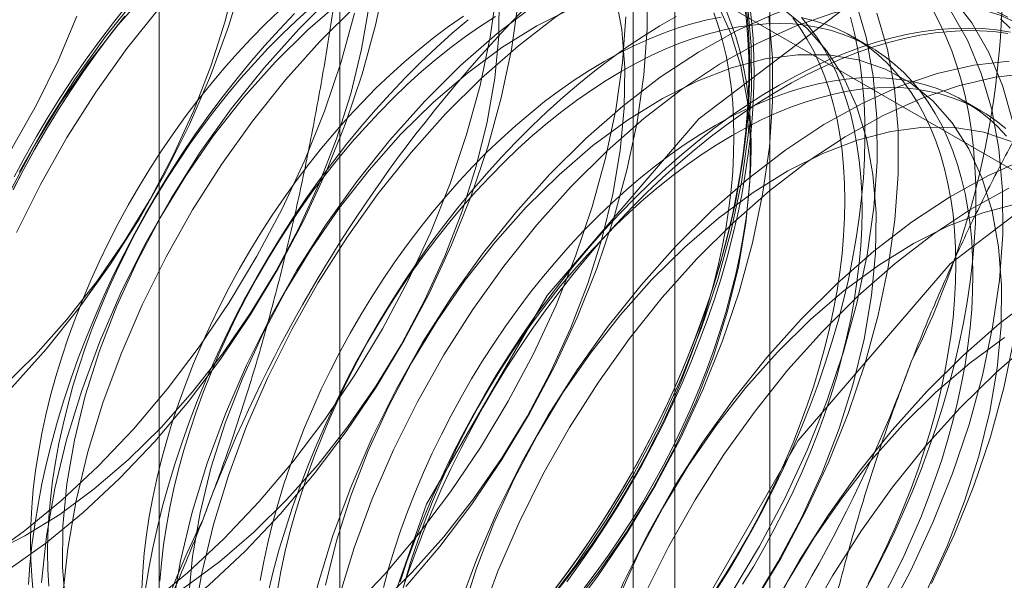
# Model space of a CAD drawing. Units: millimetres. Extents: x 63 to 4298, y 73 to 3053.
# Drawn here: x 3692 to 3695, y 2180 to 2181 of the extents above; entities that cross this region are included whole.
import ezdxf

# ---------------------------------------------------------------- set-up
doc = ezdxf.new("R2010")
doc.units = ezdxf.units.MM
doc.header["$LTSCALE"] = 2

msp = doc.modelspace()

# ---------------------------------------------------------------- linework, layer by layer
at = {"color": 7, "linetype": 'Continuous', "lineweight": 18}
for p, q in [((3694.2471, 1914.6614), (3694.2471, 2407.1988)), ((3692.7942, 2183.9364), (3692.7942, 2147.3554)), ((3693.9256, 2146.7023), (3693.9256, 2183.2833)), ((3692.185, 2183.0873), (3692.185, 2146.5063)), ((3693.785, 2183.0873), (3693.785, 2146.5063)), ((3693.9256, 2146.3104), (3693.9256, 2182.8914)), ((3692.7942, 2182.2383), (3692.7942, 2145.6572)), ((3692.7942, 2182.2383), (3698.4814, 2178.9551)), ((3694.5849, 2181.3432), (3694.5271, 2181.3766)), ((3694.9595, 2181.127), (3694.9017, 2181.1603))]:
    msp.add_line(p, q, dxfattribs=at)
at = {"color": 7, "linetype": 'Continuous', "lineweight": 18, "flags": 128}
for points in [[(3692.7368, 2178.3476), (3692.8267, 2179.0556), (3693.0879, 2179.7982), (3693.4946, 2180.5027), (3694.0071, 2181.1001), (3694.5752, 2181.532), (3695.1434, 2181.756), (3695.6559, 2181.7503), (3696.0626, 2181.5155), (3696.3237, 2181.0744), (3696.4137, 2180.4703), (3696.3237, 2179.7623), (3696.0626, 2179.0197), (3695.6559, 2178.3152), (3695.1434, 2177.7178), (3694.5752, 2177.2859), (3694.0071, 2177.0619), (3693.4946, 2177.0676), (3693.0879, 2177.3024), (3692.8267, 2177.7435), (3692.7368, 2178.3476)], [(3695.068, 2181.0895), (3695.0327, 2181.2121), (3694.9863, 2181.3239), (3694.9291, 2181.4241), (3694.8617, 2181.5119), (3694.7846, 2181.5864), (3694.6984, 2181.6471), (3694.6039, 2181.6935), (3694.5019, 2181.7252), (3694.3931, 2181.7419), (3694.2785, 2181.7435), (3694.1591, 2181.73), (3694.0358, 2181.7015), (3693.9096, 2181.6582), (3693.7816, 2181.6005), (3693.6529, 2181.5289), (3693.5245, 2181.4439), (3693.3975, 2181.3463), (3693.2729, 2181.2369), (3693.1518, 2181.1165)], [(3691.6555, 2180.1927), (3691.7664, 2180.3023), (3691.8729, 2180.4219), (3691.9736, 2180.5505), (3692.0677, 2180.6865), (3692.1542, 2180.8288), (3692.2321, 2180.9757), (3692.3006, 2181.1259), (3692.3592, 2181.2776), (3692.4071, 2181.4295), (3692.4439, 2181.5799)], [(3691.6738, 2179.5744), (3691.8016, 2179.6658), (3691.9276, 2179.7694), (3692.0505, 2179.8844), (3692.1695, 2180.0099), (3692.2835, 2180.1447), (3692.3916, 2180.2879), (3692.4929, 2180.4381), (3692.5866, 2180.5941), (3692.6718, 2180.7547), (3692.7479, 2180.9186), (3692.8143, 2181.0843), (3692.8704, 2181.2504), (3692.9156, 2181.4157), (3692.9498, 2181.5788)], [(3692.4696, 2181.577), (3692.4189, 2181.4114), (3692.3578, 2181.2455), (3692.2866, 2181.0808), (3692.2059, 2180.9187), (3692.1165, 2180.7605), (3692.0191, 2180.6074), (3691.9144, 2180.4608), (3691.8034, 2180.3219), (3691.687, 2180.1918)], [(3691.642, 2179.1772), (3691.7692, 2179.2278), (3691.8976, 2179.2925), (3692.0263, 2179.3709), (3692.1542, 2179.4623), (3692.2801, 2179.5659), (3692.403, 2179.6809), (3692.522, 2179.8064), (3692.636, 2179.9412), (3692.7441, 2180.0844), (3692.8454, 2180.2346), (3692.9391, 2180.3906), (3693.0244, 2180.5512), (3693.1005, 2180.7151), (3693.1668, 2180.8808), (3693.2229, 2181.0469), (3693.2682, 2181.2122), (3693.3023, 2181.3753), (3693.325, 2181.5347)], [(3692.1514, 2181.5363), (3692.045, 2181.4167), (3691.9443, 2181.2882), (3691.8502, 2181.1521), (3691.7637, 2181.0098), (3691.6858, 2180.8629)], [(3692.7769, 2181.5232), (3692.6558, 2181.4028)], [(3692.9283, 2179.4579), (3693.0392, 2179.5675), (3693.1456, 2179.6872), (3693.2464, 2179.8157), (3693.3405, 2179.9518), (3693.4269, 2180.094), (3693.5049, 2180.241), (3693.5734, 2180.3911), (3693.632, 2180.5429), (3693.6799, 2180.6948), (3693.7166, 2180.8452), (3693.7419, 2180.9926), (3693.7554, 2181.1354), (3693.757, 2181.2723), (3693.7467, 2181.4018), (3693.7246, 2181.5226)], [(3693.018, 2179.5201), (3693.132, 2179.6549), (3693.2401, 2179.798), (3693.3414, 2179.9482), (3693.4351, 2180.1043), (3693.5204, 2180.2649), (3693.5965, 2180.4287), (3693.6628, 2180.5944), (3693.7189, 2180.7606), (3693.7642, 2180.9259), (3693.7983, 2181.0889), (3693.821, 2181.2484), (3693.8321, 2181.4029), (3693.8315, 2181.5512)], [(3695.051, 2181.4436), (3694.9565, 2181.49), (3694.8544, 2181.5217), (3694.7456, 2181.5384), (3694.631, 2181.54), (3694.5116, 2181.5265), (3694.3883, 2181.498), (3694.2621, 2181.4547), (3694.1341, 2181.397), (3694.0054, 2181.3254), (3693.877, 2181.2404), (3693.75, 2181.1428), (3693.6255, 2181.0333), (3693.5044, 2180.913)], [(3691.5888, 2179.0999), (3691.7137, 2179.1358), (3691.8409, 2179.1864), (3691.9694, 2179.2511), (3692.0981, 2179.3295), (3692.2259, 2179.4209), (3692.3518, 2179.5245), (3692.4748, 2179.6395), (3692.5938, 2179.765), (3692.7078, 2179.8998), (3692.8159, 2180.0429), (3692.9172, 2180.1932), (3693.0108, 2180.3492), (3693.0961, 2180.5098), (3693.1722, 2180.6736), (3693.2386, 2180.8393), (3693.2946, 2181.0055), (3693.3399, 2181.1708), (3693.374, 2181.3339), (3693.3968, 2181.4933)], [(3691.6982, 2179.2975), (3691.808, 2179.312), (3691.9216, 2179.3417), (3692.0378, 2179.3864), (3692.1553, 2179.4455), (3692.273, 2179.5184), (3692.3896, 2179.6045), (3692.504, 2179.7029), (3692.615, 2179.8124), (3692.7214, 2179.9321), (3692.8222, 2180.0606), (3692.9162, 2180.1967), (3693.0027, 2180.3389), (3693.0806, 2180.4859), (3693.1492, 2180.636), (3693.2077, 2180.7878), (3693.2556, 2180.9397), (3693.2924, 2181.0901), (3693.3177, 2181.2375), (3693.3312, 2181.3804), (3693.3328, 2181.5173)], [(3692.115, 2181.5175), (3692.0038, 2181.3783), (3691.899, 2181.2315), (3691.8014, 2181.0782), (3691.7118, 2180.9197)], [(3692.8011, 2181.4993), (3692.6867, 2181.401), (3692.5757, 2181.2914)], [(3693.4528, 2181.4853), (3693.3258, 2181.3877), (3693.2012, 2181.2783), (3693.0801, 2181.1579)], [(3693.4846, 2179.4514), (3693.5927, 2179.5945), (3693.694, 2179.7447), (3693.7876, 2179.9008), (3693.8729, 2180.0614), (3693.949, 2180.2252), (3694.0154, 2180.3909), (3694.0714, 2180.5571), (3694.1167, 2180.7224), (3694.1508, 2180.8854), (3694.1735, 2181.0449), (3694.1846, 2181.1994), (3694.184, 2181.3477), (3694.1717, 2181.4885)], [(3694.1612, 2181.488), (3694.1681, 2181.4293), (3694.1729, 2181.369), (3694.1756, 2181.3074), (3694.1761, 2181.2444), (3694.1745, 2181.1803), (3694.1708, 2181.115), (3694.1649, 2181.0487), (3694.1569, 2180.9815), (3694.1468, 2180.9135), (3694.1346, 2180.8448), (3694.1204, 2180.7755), (3694.104, 2180.7056), (3694.0857, 2180.6354), (3694.0653, 2180.5649), (3694.043, 2180.4943), (3694.0188, 2180.4235), (3693.9926, 2180.3529), (3693.9646, 2180.2823), (3693.9348, 2180.212), (3693.9032, 2180.1421), (3693.8699, 2180.0726), (3693.8349, 2180.0038), (3693.7983, 2179.9356), (3693.7601, 2179.8681), (3693.7204, 2179.8016), (3693.6793, 2179.7361), (3693.6368, 2179.6716), (3693.593, 2179.6083), (3693.5479, 2179.5463), (3693.5017, 2179.4857)], [(3693.5608, 2179.5356), (3693.6062, 2179.598), (3693.6503, 2179.6618), (3693.6931, 2179.7267), (3693.7346, 2179.7927), (3693.7745, 2179.8597), (3693.813, 2179.9277), (3693.8498, 2179.9964), (3693.8851, 2180.0657), (3693.9186, 2180.1357), (3693.9505, 2180.2061), (3693.9805, 2180.2769), (3694.0087, 2180.348), (3694.0351, 2180.4192), (3694.0595, 2180.4905), (3694.082, 2180.5616), (3694.1025, 2180.6326), (3694.121, 2180.7034), (3694.1374, 2180.7737), (3694.1518, 2180.8435), (3694.164, 2180.9127), (3694.1742, 2180.9812), (3694.1823, 2181.0489), (3694.1882, 2181.1157), (3694.1919, 2181.1815), (3694.1936, 2181.2461), (3694.193, 2181.3095), (3694.1903, 2181.3716), (3694.1855, 2181.4323), (3694.1785, 2181.4915)], [(3693.5699, 2179.4422), (3693.6707, 2179.5708), (3693.7648, 2179.7069), (3693.8512, 2179.8491), (3693.9291, 2179.996), (3693.9977, 2180.1462), (3694.0562, 2180.298), (3694.1041, 2180.4498), (3694.1409, 2180.6002), (3694.1662, 2180.7476), (3694.1797, 2180.8905), (3694.1813, 2181.0274), (3694.171, 2181.1569), (3694.1488, 2181.2777), (3694.1151, 2181.3885), (3694.0701, 2181.4882)], [(3695.1227, 2181.4022), (3695.0282, 2181.4486), (3694.9261, 2181.4803), (3694.8174, 2181.497), (3694.7028, 2181.4986), (3694.5833, 2181.4851), (3694.46, 2181.4566), (3694.3338, 2181.4133), (3694.2059, 2181.3556), (3694.0772, 2181.284), (3693.9488, 2181.199), (3693.8218, 2181.1014), (3693.6972, 2180.9919), (3693.5761, 2180.8716)], [(3694.1182, 2179.4998), (3694.2119, 2179.6559), (3694.2971, 2179.8165), (3694.3733, 2179.9803), (3694.4396, 2180.146), (3694.4957, 2180.3122), (3694.541, 2180.4775), (3694.5751, 2180.6405), (3694.5978, 2180.8), (3694.6089, 2180.9545), (3694.6083, 2181.1028), (3694.596, 2181.2436), (3694.572, 2181.3759), (3694.5367, 2181.4984)], [(3691.6021, 2179.6158), (3691.7299, 2179.7072), (3691.8558, 2179.8108), (3691.9788, 2179.9259), (3692.0978, 2180.0513), (3692.2118, 2180.1862), (3692.3199, 2180.3293), (3692.4212, 2180.4795), (3692.5148, 2180.6355), (3692.6001, 2180.7962), (3692.6762, 2180.96), (3692.7426, 2181.1257), (3692.7986, 2181.2919), (3692.8439, 2181.4572)], [(3691.6135, 2179.6313), (3691.731, 2179.6904), (3691.8487, 2179.7634), (3691.9653, 2179.8495), (3692.0797, 2179.9478), (3692.1907, 2180.0573), (3692.2971, 2180.177), (3692.3979, 2180.3055), (3692.492, 2180.4416), (3692.5784, 2180.5839), (3692.6563, 2180.7308), (3692.7249, 2180.8809), (3692.7834, 2181.0327), (3692.8313, 2181.1846), (3692.8681, 2181.335), (3692.8934, 2181.4824)], [(3691.6946, 2180.9033), (3691.7315, 2180.972), (3691.7699, 2181.0399), (3691.8099, 2181.1069), (3691.8513, 2181.1729), (3691.8941, 2181.2378), (3691.9383, 2181.3016), (3691.9837, 2181.364), (3692.0302, 2181.4251), (3692.0779, 2181.4847)], [(3692.1867, 2181.4761), (3692.0755, 2181.3369), (3691.9707, 2181.1901), (3691.8731, 2181.0368), (3691.7836, 2180.8783), (3691.7028, 2180.7159)], [(3692.6417, 2181.4557), (3692.5906, 2181.402), (3692.5405, 2181.3465), (3692.4912, 2181.2893), (3692.443, 2181.2305), (3692.3958, 2181.1702), (3692.3498, 2181.1084), (3692.305, 2181.0453), (3692.2616, 2180.9809), (3692.2194, 2180.9155), (3692.1787, 2180.8489), (3692.1395, 2180.7814), (3692.1019, 2180.7131), (3692.0658, 2180.6441), (3692.0314, 2180.5744), (3691.9987, 2180.5042), (3691.9678, 2180.4335), (3691.9386, 2180.3626), (3691.9113, 2180.2914), (3691.8859, 2180.2202), (3691.8625, 2180.149), (3691.841, 2180.0779), (3691.8215, 2180.007), (3691.804, 2179.9365), (3691.7886, 2179.8664), (3691.7753, 2179.7968), (3691.7641, 2179.728), (3691.755, 2179.6598), (3691.748, 2179.5926), (3691.7431, 2179.5263)], [(3692.59, 2181.465), (3692.5421, 2181.4192), (3692.4949, 2181.3714), (3692.4485, 2181.3217), (3692.403, 2181.2704), (3692.3585, 2181.2173), (3692.315, 2181.1627), (3692.2726, 2181.1067), (3692.2315, 2181.0493), (3692.1916, 2180.9907), (3692.153, 2180.9309), (3692.1159, 2180.87), (3692.0802, 2180.8083), (3692.0461, 2180.7457), (3692.0136, 2180.6824), (3691.9827, 2180.6185), (3691.9536, 2180.5542), (3691.9263, 2180.4895), (3691.9008, 2180.4245), (3691.8771, 2180.3594), (3691.8554, 2180.2943), (3691.8356, 2180.2293), (3691.8178, 2180.1646), (3691.802, 2180.1002), (3691.7882, 2180.0362), (3691.7766, 2179.9728), (3691.767, 2179.9101), (3691.7595, 2179.8482), (3691.7542, 2179.7872), (3691.751, 2179.7272), (3691.7499, 2179.6684), (3691.751, 2179.6108), (3691.7542, 2179.5545), (3691.7595, 2179.4997)], [(3692.6963, 2181.4756), (3692.6478, 2181.4317), (3692.5999, 2181.3858), (3692.5527, 2181.338), (3692.5063, 2181.2884), (3692.4608, 2181.237), (3692.4163, 2181.184), (3692.3728, 2181.1294), (3692.3304, 2181.0734), (3692.2892, 2181.016), (3692.2493, 2180.9573), (3692.2108, 2180.8975), (3692.1736, 2180.8367), (3692.138, 2180.7749), (3692.1039, 2180.7123), (3692.0714, 2180.6491), (3692.0405, 2180.5852), (3692.0114, 2180.5208), (3691.9841, 2180.4561), (3691.9585, 2180.3912), (3691.9349, 2180.3261), (3691.9131, 2180.261), (3691.8933, 2180.196), (3691.8755, 2180.1312), (3691.8598, 2180.0668), (3691.846, 2180.0028), (3691.8343, 2179.9395), (3691.8248, 2179.8768), (3691.8173, 2179.8149), (3691.812, 2179.7539), (3691.8088, 2179.6939), (3691.8077, 2179.6351), (3691.8088, 2179.5775), (3691.812, 2179.5212)], [(3692.8487, 2181.4818), (3692.7276, 2181.3614)], [(3693.5772, 2181.4726), (3693.4596, 2181.4135), (3693.342, 2181.3405), (3693.2253, 2181.2544), (3693.1109, 2181.1561), (3693, 2181.0465)], [(3693.5172, 2179.4911), (3693.5607, 2179.5456), (3693.6031, 2179.6017), (3693.6442, 2179.6591), (3693.6841, 2179.7177), (3693.7227, 2179.7775), (3693.7598, 2179.8383), (3693.7955, 2179.9001), (3693.8296, 2179.9627), (3693.8621, 2180.026), (3693.8929, 2180.0898), (3693.9221, 2180.1542), (3693.9494, 2180.2189), (3693.9749, 2180.2839), (3693.9986, 2180.349), (3694.0203, 2180.4141), (3694.0401, 2180.479), (3694.0579, 2180.5438), (3694.0737, 2180.6082), (3694.0875, 2180.6722), (3694.0991, 2180.7356), (3694.1087, 2180.7983), (3694.1162, 2180.8602), (3694.1215, 2180.9212), (3694.1247, 2180.9811), (3694.1258, 2181.04), (3694.1247, 2181.0976), (3694.1215, 2181.1538), (3694.1162, 2181.2087), (3694.1087, 2181.2619), (3694.0991, 2181.3136), (3694.0875, 2181.3635), (3694.0737, 2181.4116), (3694.0579, 2181.4578)], [(3694.1679, 2181.4704), (3694.1738, 2181.4104), (3694.1776, 2181.349), (3694.1792, 2181.2863), (3694.1786, 2181.2222), (3694.176, 2181.157), (3694.1711, 2181.0907), (3694.1641, 2181.0235), (3694.155, 2180.9554), (3694.1438, 2180.8865), (3694.1305, 2180.817), (3694.1151, 2180.7469), (3694.0976, 2180.6763), (3694.0781, 2180.6055), (3694.0566, 2180.5344), (3694.0332, 2180.4631), (3694.0078, 2180.3919), (3693.9805, 2180.3207), (3693.9513, 2180.2498), (3693.9204, 2180.1792), (3693.8877, 2180.109), (3693.8533, 2180.0393), (3693.8172, 2179.9702), (3693.7796, 2179.9019), (3693.7404, 2179.8344), (3693.6997, 2179.7679), (3693.6575, 2179.7024), (3693.6141, 2179.638), (3693.5693, 2179.5749), (3693.5233, 2179.5132)], [(3693.6185, 2179.5123), (3693.6608, 2179.5683), (3693.702, 2179.6257), (3693.7419, 2179.6844), (3693.7805, 2179.7442), (3693.8176, 2179.805), (3693.8533, 2179.8668), (3693.8874, 2179.9293), (3693.9199, 2179.9926), (3693.9507, 2180.0565), (3693.9798, 2180.1209), (3694.0072, 2180.1856), (3694.0327, 2180.2505), (3694.0564, 2180.3156), (3694.0781, 2180.3807), (3694.0979, 2180.4457), (3694.1157, 2180.5105), (3694.1315, 2180.5749), (3694.1452, 2180.6388), (3694.1569, 2180.7022), (3694.1665, 2180.7649), (3694.1739, 2180.8268), (3694.1793, 2180.8878), (3694.1825, 2180.9478), (3694.1836, 2181.0066), (3694.1825, 2181.0642), (3694.1793, 2181.1205), (3694.1739, 2181.1753), (3694.1665, 2181.2286), (3694.1569, 2181.2802), (3694.1452, 2181.3302), (3694.1315, 2181.3783), (3694.1157, 2181.4244), (3694.0979, 2181.4687)], [(3694.189, 2179.4619), (3694.2755, 2179.6042), (3694.3534, 2179.7511), (3694.422, 2179.9013), (3694.4805, 2180.053), (3694.5284, 2180.2049), (3694.5652, 2180.3553), (3694.5904, 2180.5027), (3694.6039, 2180.6456), (3694.6055, 2180.7825), (3694.5952, 2180.912), (3694.5731, 2181.0328), (3694.5394, 2181.1436), (3694.4944, 2181.2433), (3694.4386, 2181.3309), (3694.3727, 2181.4055), (3694.2972, 2181.4663)], [(3694.19, 2179.4584), (3694.2836, 2179.6144), (3694.3689, 2179.775), (3694.445, 2179.9389), (3694.5114, 2180.1046), (3694.5674, 2180.2708), (3694.6127, 2180.4361), (3694.6468, 2180.5991), (3694.6695, 2180.7585), (3694.6806, 2180.913), (3694.68, 2181.0613), (3694.6677, 2181.2022), (3694.6438, 2181.3345), (3694.6085, 2181.457)], [(3694.5623, 2179.4951), (3694.5991, 2179.5638), (3694.6344, 2179.6332), (3694.668, 2179.7031), (3694.6998, 2179.7736), (3694.7298, 2179.8444), (3694.758, 2179.9154), (3694.7844, 2179.9866), (3694.8088, 2180.0579), (3694.8313, 2180.1291), (3694.8518, 2180.2001), (3694.8703, 2180.2708), (3694.8867, 2180.3411), (3694.9011, 2180.4109), (3694.9133, 2180.4802), (3694.9235, 2180.5487), (3694.9316, 2180.6164), (3694.9375, 2180.6831), (3694.9412, 2180.7489), (3694.9429, 2180.8135), (3694.9423, 2180.8769), (3694.9396, 2180.939), (3694.9348, 2180.9997), (3694.9278, 2181.0589), (3694.9187, 2181.1165), (3694.9075, 2181.1724), (3694.8941, 2181.2266), (3694.8787, 2181.2789), (3694.8613, 2181.3292), (3694.8418, 2181.3776), (3694.8203, 2181.4239), (3694.7968, 2181.468)], [(3694.6362, 2179.4109), (3694.7214, 2179.5715), (3694.7975, 2179.7354), (3694.8639, 2179.9011), (3694.9199, 2180.0672), (3694.9652, 2180.2325), (3694.9994, 2180.3956), (3695.0221, 2180.555), (3695.0332, 2180.7095), (3695.0325, 2180.8578), (3695.0202, 2180.9987), (3694.9963, 2181.131), (3694.961, 2181.2535), (3694.9145, 2181.3654), (3694.8574, 2181.4656)], [(3689.8239, 2180.3988), (3689.8743, 2180.305), (3689.9352, 2180.2238), (3690.006, 2180.156), (3690.086, 2180.1024), (3690.1743, 2180.0634), (3690.27, 2180.0395), (3690.3722, 2180.0308), (3690.4798, 2180.0376), (3690.5917, 2180.0597), (3690.7067, 2180.097), (3690.8236, 2180.1489), (3690.9414, 2180.215), (3691.0587, 2180.2947), (3691.1744, 2180.387), (3691.2872, 2180.4911), (3691.396, 2180.6058), (3691.4997, 2180.7301), (3691.5973, 2180.8626), (3691.6877, 2181.0019), (3691.77, 2181.1467), (3691.8433, 2181.2954), (3691.9069, 2181.4466)], [(3692.0683, 2181.4468), (3692.0212, 2181.3865), (3691.9752, 2181.3247), (3691.9304, 2181.2616), (3691.8869, 2181.1972), (3691.8448, 2181.1317), (3691.8041, 2181.0652), (3691.7649, 2180.9977), (3691.7272, 2180.9294), (3691.6911, 2180.8603)], [(3691.6919, 2180.8615), (3691.7277, 2180.93), (3691.7651, 2180.9979), (3691.804, 2181.0649), (3691.8444, 2181.1309), (3691.8862, 2181.1959), (3691.9294, 2181.2598), (3691.9738, 2181.3225), (3692.0195, 2181.3838), (3692.0663, 2181.4437)], [(3691.7027, 2178.8694), (3691.8199, 2178.8753), (3691.9414, 2178.8964), (3692.0662, 2178.9323), (3692.1934, 2178.9829), (3692.3219, 2179.0476), (3692.4506, 2179.126), (3692.5784, 2179.2174), (3692.7043, 2179.321), (3692.8273, 2179.436), (3692.9463, 2179.5615), (3693.0603, 2179.6963), (3693.1684, 2179.8394), (3693.2697, 2179.9896), (3693.3634, 2180.1457), (3693.4486, 2180.3063), (3693.5247, 2180.4701), (3693.5911, 2180.6358), (3693.6471, 2180.802), (3693.6924, 2180.9673), (3693.7266, 2181.1304), (3693.7493, 2181.2898), (3693.7604, 2181.4443)], [(3693.2118, 2181.4466), (3693.1616, 2181.4115), (3693.1117, 2181.3741), (3693.0622, 2181.3344), (3693.0132, 2181.2926), (3692.9646, 2181.2488), (3692.9167, 2181.2029), (3692.8696, 2181.1551), (3692.8232, 2181.1054), (3692.7777, 2181.0541), (3692.7331, 2181.001), (3692.6897, 2180.9465), (3692.6473, 2180.8904), (3692.6061, 2180.833), (3692.5662, 2180.7744), (3692.5277, 2180.7146), (3692.4905, 2180.6538), (3692.4549, 2180.592), (3692.4207, 2180.5294), (3692.3882, 2180.4661), (3692.3574, 2180.4023), (3692.3283, 2180.3379), (3692.3009, 2180.2732), (3692.2754, 2180.2082), (3692.2518, 2180.1431), (3692.23, 2180.078), (3692.2102, 2180.0131), (3692.1924, 2179.9483), (3692.1766, 2179.8839), (3692.1629, 2179.8199), (3692.1512, 2179.7565), (3692.1416, 2179.6938), (3692.1342, 2179.6319), (3692.1288, 2179.5709), (3692.1256, 2179.511)], [(3693.2275, 2181.4348), (3693.1738, 2181.389), (3693.1207, 2181.3412), (3693.0681, 2181.2913), (3693.0163, 2181.2394), (3692.9653, 2181.1857), (3692.9151, 2181.1302), (3692.8659, 2181.073), (3692.8176, 2181.0142), (3692.7705, 2180.9539), (3692.7245, 2180.8921), (3692.6797, 2180.829), (3692.6362, 2180.7647), (3692.5941, 2180.6992), (3692.5534, 2180.6326), (3692.5142, 2180.5652), (3692.4765, 2180.4968), (3692.4405, 2180.4278), (3692.406, 2180.3581), (3692.3733, 2180.2879), (3692.3424, 2180.2172), (3692.3133, 2180.1463), (3692.286, 2180.0752), (3692.2606, 2180.0039), (3692.2371, 2179.9327), (3692.2156, 2179.8616), (3692.1962, 2179.7907), (3692.1787, 2179.7202), (3692.1633, 2179.6501), (3692.15, 2179.5805), (3692.1387, 2179.5117)], [(3693.3199, 2181.446), (3693.2695, 2181.4132), (3693.2194, 2181.3781), (3693.1695, 2181.3407), (3693.12, 2181.3011), (3693.0709, 2181.2593), (3693.0224, 2181.2154), (3692.9745, 2181.1695), (3692.9273, 2181.1217), (3692.881, 2181.0721), (3692.8355, 2181.0207), (3692.7909, 2180.9677), (3692.7474, 2180.9131), (3692.7051, 2180.8571), (3692.6639, 2180.7997), (3692.624, 2180.741), (3692.5854, 2180.6812), (3692.5483, 2180.6204), (3692.5126, 2180.5586), (3692.4785, 2180.4961), (3692.446, 2180.4328), (3692.4152, 2180.3689), (3692.3861, 2180.3045), (3692.3587, 2180.2398), (3692.3332, 2180.1749), (3692.3095, 2180.1098), (3692.2878, 2180.0447), (3692.268, 2179.9797), (3692.2502, 2179.9149), (3692.2344, 2179.8505), (3692.2207, 2179.7866), (3692.209, 2179.7232), (3692.1994, 2179.6605), (3692.192, 2179.5986), (3692.1866, 2179.5376)], [(3694.0829, 2181.4435), (3694.035, 2181.4341), (3693.9865, 2181.422), (3693.9374, 2181.4071), (3693.8879, 2181.3896), (3693.838, 2181.3694), (3693.7879, 2181.3466), (3693.7376, 2181.3213), (3693.6872, 2181.2934), (3693.6367, 2181.2631), (3693.5864, 2181.2303), (3693.5363, 2181.1952), (3693.4864, 2181.1578), (3693.4369, 2181.1181), (3693.3878, 2181.0763), (3693.3393, 2181.0325), (3693.2914, 2180.9866), (3693.2442, 2180.9388), (3693.1978, 2180.8892), (3693.1523, 2180.8378), (3693.1078, 2180.7848), (3693.0643, 2180.7302), (3693.0219, 2180.6741), (3692.9808, 2180.6168), (3692.9409, 2180.5581), (3692.9023, 2180.4983), (3692.8652, 2180.4375), (3692.8295, 2180.3757), (3692.7954, 2180.3131), (3692.7629, 2180.2498), (3692.7321, 2180.186), (3692.7029, 2180.1216), (3692.6756, 2180.0569), (3692.6501, 2179.9919), (3692.6264, 2179.9269), (3692.6047, 2179.8618), (3692.5849, 2179.7968), (3692.5671, 2179.732), (3692.5513, 2179.6676), (3692.5375, 2179.6036), (3692.5259, 2179.5402)], [(3693.931, 2181.4455), (3693.8758, 2181.4137), (3693.8206, 2181.3793), (3693.7656, 2181.3426), (3693.7108, 2181.3035), (3693.6563, 2181.2621), (3693.6021, 2181.2185), (3693.5485, 2181.1727), (3693.4953, 2181.1249), (3693.4428, 2181.075), (3693.391, 2181.0231), (3693.3399, 2180.9694), (3693.2898, 2180.9139), (3693.2405, 2180.8567), (3693.1923, 2180.7979), (3693.1451, 2180.7376), (3693.0991, 2180.6758), (3693.0544, 2180.6127), (3693.0109, 2180.5484), (3692.9688, 2180.4829), (3692.9281, 2180.4164), (3692.8888, 2180.3489), (3692.8512, 2180.2806), (3692.8151, 2180.2115), (3692.7807, 2180.1418), (3692.748, 2180.0716), (3692.7171, 2180.001), (3692.6879, 2179.93), (3692.6606, 2179.8589), (3692.6353, 2179.7876), (3692.6118, 2179.7164), (3692.5903, 2179.6453), (3692.5708, 2179.5744), (3692.5533, 2179.5039)], [(3694.6367, 2179.4968), (3694.6692, 2179.5601), (3694.7, 2179.6239), (3694.7291, 2179.6883), (3694.7565, 2179.753), (3694.782, 2179.818), (3694.8057, 2179.883), (3694.8274, 2179.9481), (3694.8472, 2180.0131), (3694.865, 2180.0779), (3694.8808, 2180.1423), (3694.8945, 2180.2063), (3694.9062, 2180.2697), (3694.9158, 2180.3324), (3694.9232, 2180.3943), (3694.9286, 2180.4553), (3694.9318, 2180.5152), (3694.9329, 2180.5741), (3694.9318, 2180.6317), (3694.9286, 2180.6879), (3694.9232, 2180.7427), (3694.9158, 2180.796), (3694.9062, 2180.8477), (3694.8945, 2180.8976), (3694.8808, 2180.9457), (3694.865, 2180.9919), (3694.8472, 2181.0361), (3694.8274, 2181.0782), (3694.8057, 2181.1182), (3694.782, 2181.156), (3694.7565, 2181.1915), (3694.7291, 2181.2246), (3694.7, 2181.2554), (3694.6692, 2181.2836), (3694.6367, 2181.3094), (3694.6026, 2181.3326), (3694.5669, 2181.3532), (3694.5298, 2181.3711), (3694.4912, 2181.3864), (3694.4513, 2181.399), (3694.4101, 2181.4088), (3694.3678, 2181.416), (3694.3243, 2181.4203), (3694.2797, 2181.4219), (3694.2342, 2181.4208), (3694.1879, 2181.4168), (3694.1407, 2181.4102), (3694.0928, 2181.4007), (3694.0443, 2181.3886), (3693.9952, 2181.3738), (3693.9457, 2181.3562), (3693.8958, 2181.3361), (3693.8457, 2181.3133), (3693.7953, 2181.2879), (3693.7449, 2181.2601), (3693.6945, 2181.2297), (3693.6442, 2181.197), (3693.594, 2181.1618), (3693.5442, 2181.1244), (3693.4947, 2181.0848), (3693.4456, 2181.043), (3693.3971, 2180.9991), (3693.3492, 2180.9532), (3693.302, 2180.9054), (3693.2556, 2180.8558), (3693.2101, 2180.8044), (3693.1656, 2180.7514), (3693.1221, 2180.6968), (3693.0797, 2180.6408), (3693.0385, 2180.5834), (3692.9986, 2180.5248), (3692.9601, 2180.465), (3692.9229, 2180.4041), (3692.8873, 2180.3424), (3692.8532, 2180.2798), (3692.8207, 2180.2165), (3692.7898, 2180.1526), (3692.7607, 2180.0883), (3692.7334, 2180.0235), (3692.7078, 2179.9586), (3692.6842, 2179.8935), (3692.6624, 2179.8284), (3692.6427, 2179.7634), (3692.6248, 2179.6987), (3692.6091, 2179.6342), (3692.5953, 2179.5703), (3692.5837, 2179.5069)], [(3693.5563, 2179.41), (3693.6644, 2179.5531), (3693.7657, 2179.7033), (3693.8594, 2179.8594), (3693.9446, 2180.02), (3694.0207, 2180.1838), (3694.0871, 2180.3495), (3694.1431, 2180.5157), (3694.1884, 2180.681), (3694.2226, 2180.844), (3694.2453, 2181.0035), (3694.2564, 2181.158), (3694.2558, 2181.3063), (3694.2434, 2181.4471)], [(3694.0588, 2179.5014), (3694.0973, 2179.5612), (3694.1345, 2179.6221), (3694.1701, 2179.6838), (3694.2043, 2179.7464), (3694.2368, 2179.8097), (3694.2676, 2179.8736), (3694.2967, 2179.9379), (3694.3241, 2180.0026), (3694.3496, 2180.0676), (3694.3732, 2180.1327), (3694.395, 2180.1978), (3694.4148, 2180.2628), (3694.4326, 2180.3275), (3694.4484, 2180.3919), (3694.4621, 2180.4559), (3694.4738, 2180.5193), (3694.4834, 2180.582), (3694.4908, 2180.6439), (3694.4962, 2180.7049), (3694.4994, 2180.7649), (3694.5004, 2180.8237), (3694.4994, 2180.8813), (3694.4962, 2180.9376), (3694.4908, 2180.9924), (3694.4834, 2181.0457), (3694.4738, 2181.0973), (3694.4621, 2181.1472), (3694.4484, 2181.1953), (3694.4326, 2181.2415), (3694.4148, 2181.2857), (3694.395, 2181.3279), (3694.3732, 2181.3678), (3694.3496, 2181.4056), (3694.3241, 2181.4411)], [(3694.0678, 2179.5104), (3694.1092, 2179.5764), (3694.1492, 2179.6435), (3694.1876, 2179.7114), (3694.2245, 2179.7801), (3694.2597, 2179.8495), (3694.2933, 2179.9194), (3694.3251, 2179.9899), (3694.3552, 2180.0607), (3694.3834, 2180.1317), (3694.4097, 2180.2029), (3694.4341, 2180.2742), (3694.4566, 2180.3454), (3694.4771, 2180.4164), (3694.4956, 2180.4871), (3694.512, 2180.5574), (3694.5264, 2180.6272), (3694.5387, 2180.6964), (3694.5489, 2180.765), (3694.5569, 2180.8326), (3694.5628, 2180.8994), (3694.5666, 2180.9652), (3694.5682, 2181.0298), (3694.5677, 2181.0932), (3694.565, 2181.1553), (3694.5601, 2181.216), (3694.5532, 2181.2752), (3694.544, 2181.3328), (3694.5328, 2181.3887), (3694.5195, 2181.4429)], [(3694.1551, 2179.5279), (3694.1923, 2179.5887), (3694.2279, 2179.6505), (3694.262, 2179.713), (3694.2945, 2179.7763), (3694.3254, 2179.8402), (3694.3545, 2179.9046), (3694.3818, 2179.9693), (3694.4074, 2180.0342), (3694.431, 2180.0993), (3694.4528, 2180.1644), (3694.4726, 2180.2294), (3694.4904, 2180.2942), (3694.5061, 2180.3586), (3694.5199, 2180.4226), (3694.5316, 2180.4859), (3694.5411, 2180.5486), (3694.5486, 2180.6105), (3694.5539, 2180.6715), (3694.5571, 2180.7315), (3694.5582, 2180.7903), (3694.5571, 2180.8479), (3694.5539, 2180.9042), (3694.5486, 2180.959), (3694.5411, 2181.0123), (3694.5316, 2181.064), (3694.5199, 2181.1139), (3694.5061, 2181.162), (3694.4904, 2181.2082), (3694.4726, 2181.2524), (3694.4528, 2181.2945), (3694.431, 2181.3345), (3694.4074, 2181.3723), (3694.3818, 2181.4078), (3694.3545, 2181.4409)], [(3694.5789, 2179.5301), (3694.6114, 2179.5934), (3694.6423, 2179.6573), (3694.6714, 2179.7216), (3694.6987, 2179.7864), (3694.7242, 2179.8513), (3694.7479, 2179.9164), (3694.7696, 2179.9815), (3694.7894, 2180.0465), (3694.8072, 2180.1112), (3694.823, 2180.1757), (3694.8368, 2180.2396), (3694.8484, 2180.303), (3694.858, 2180.3657), (3694.8655, 2180.4276), (3694.8708, 2180.4886), (3694.874, 2180.5486), (3694.8751, 2180.6074), (3694.874, 2180.665), (3694.8708, 2180.7213), (3694.8655, 2180.7761), (3694.858, 2180.8294), (3694.8484, 2180.881), (3694.8368, 2180.9309), (3694.823, 2180.979), (3694.8072, 2181.0252), (3694.7894, 2181.0694), (3694.7696, 2181.1116), (3694.7479, 2181.1516), (3694.7242, 2181.1893), (3694.6987, 2181.2248), (3694.6714, 2181.258), (3694.6423, 2181.2887), (3694.6114, 2181.317), (3694.5789, 2181.3427), (3694.5448, 2181.3659), (3694.5091, 2181.3865), (3694.472, 2181.4045), (3694.4334, 2181.4198), (3694.3935, 2181.4323), (3694.3524, 2181.4422)], [(3695.0587, 2181.4056), (3695.026, 2181.438)], [(3692.6558, 2181.4028), (3692.5392, 2181.2726), (3692.428, 2181.1334), (3692.3232, 2180.9866), (3692.2256, 2180.8333), (3692.1361, 2180.6748), (3692.0553, 2180.5124), (3691.984, 2180.3475), (3691.9228, 2180.1814), (3691.872, 2180.0155), (3691.8323, 2179.8511), (3691.8038, 2179.6897), (3691.7869, 2179.5326)], [(3693.0008, 2179.4918), (3693.0243, 2179.5631), (3693.0497, 2179.6343), (3693.0769, 2179.7054), (3693.1061, 2179.7764), (3693.137, 2179.847), (3693.1697, 2179.9172), (3693.2041, 2179.9869), (3693.2402, 2180.056), (3693.2779, 2180.1243), (3693.3171, 2180.1918), (3693.3578, 2180.2583), (3693.3999, 2180.3238), (3693.4434, 2180.3882), (3693.4882, 2180.4513), (3693.5342, 2180.513), (3693.5813, 2180.5734), (3693.6295, 2180.6322), (3693.6788, 2180.6894), (3693.729, 2180.7449), (3693.78, 2180.7986), (3693.8318, 2180.8504), (3693.8843, 2180.9003), (3693.9375, 2180.9482), (3693.9912, 2180.9939), (3694.0453, 2181.0376), (3694.0998, 2181.0789), (3694.1546, 2181.118), (3694.2097, 2181.1548), (3694.2648, 2181.1891), (3694.32, 2181.2209), (3694.3751, 2181.2503), (3694.4301, 2181.2771), (3694.485, 2181.3013), (3694.5395, 2181.3228), (3694.5936, 2181.3417), (3694.6473, 2181.3579), (3694.7004, 2181.3714), (3694.753, 2181.3822), (3694.8048, 2181.3902), (3694.8558, 2181.3954), (3694.906, 2181.3978), (3694.9552, 2181.3975), (3695.0035, 2181.3944), (3695.0506, 2181.3885)], [(3694.278, 2181.2136), (3694.3332, 2181.2442), (3694.3883, 2181.2723), (3694.4432, 2181.2978), (3694.4979, 2181.3207), (3694.5522, 2181.3409), (3694.6062, 2181.3585), (3694.6596, 2181.3733), (3694.7124, 2181.3854), (3694.7646, 2181.3948), (3694.816, 2181.4014), (3694.8666, 2181.4052), (3694.9164, 2181.4063), (3694.9651, 2181.4046), (3695.0128, 2181.4001), (3695.0594, 2181.3928)], [(3692.7276, 2181.3614), (3692.611, 2181.2311), (3692.4998, 2181.092), (3692.395, 2180.9452), (3692.2974, 2180.7919), (3692.2078, 2180.6334), (3692.1271, 2180.471), (3692.0558, 2180.3061), (3691.9945, 2180.14), (3691.9438, 2179.9741), (3691.904, 2179.8097), (3691.8756, 2179.6483), (3691.8586, 2179.4912)], [(3692.5757, 2181.2914), (3692.4693, 2181.1718), (3692.3685, 2181.0432), (3692.2744, 2180.9071), (3692.188, 2180.7649), (3692.1101, 2180.618), (3692.0415, 2180.4678), (3691.983, 2180.316), (3691.9351, 2180.1642), (3691.8983, 2180.0138), (3691.873, 2179.8664), (3691.8595, 2179.7235), (3691.8579, 2179.5866), (3691.8682, 2179.4571)], [(3694.7776, 2179.5062), (3694.8462, 2179.6563), (3694.9048, 2179.8081), (3694.9527, 2179.96), (3694.9894, 2180.1104), (3695.0147, 2180.2578), (3695.0282, 2180.4007), (3695.0298, 2180.5376), (3695.0195, 2180.6671), (3694.9973, 2180.7878), (3694.9636, 2180.8987), (3694.9187, 2180.9984), (3694.8629, 2181.086), (3694.797, 2181.1606), (3694.7215, 2181.2214), (3694.6372, 2181.2677), (3694.5451, 2181.2992), (3694.446, 2181.3155), (3694.341, 2181.3165), (3694.2311, 2181.302), (3694.1176, 2181.2723), (3694.0014, 2181.2276), (3693.8839, 2181.1685), (3693.7662, 2181.0956), (3693.6496, 2181.0095), (3693.5352, 2180.9111), (3693.4242, 2180.8016)], [(3695.0553, 2181.2951), (3694.9359, 2181.2816), (3694.8125, 2181.2531), (3694.6864, 2181.2098), (3694.5584, 2181.1521), (3694.4297, 2181.0804), (3694.3013, 2180.9955), (3694.1743, 2180.8979), (3694.0497, 2180.7884), (3693.9286, 2180.6681)], [(3693.5853, 2177.8578), (3693.6753, 2178.5658), (3693.9364, 2179.3083), (3694.3431, 2180.0128), (3694.8556, 2180.6102), (3695.4238, 2181.0421), (3695.9919, 2181.2662), (3696.5044, 2181.2605), (3696.9111, 2181.0256), (3697.1723, 2180.5845), (3697.2622, 2179.9804), (3697.1723, 2179.2724), (3696.9111, 2178.5299), (3696.5044, 2177.8254), (3695.9919, 2177.228), (3695.4238, 2176.7961), (3694.8556, 2176.572), (3694.3431, 2176.5777), (3693.9364, 2176.8126), (3693.6753, 2177.2537), (3693.5853, 2177.8578)], [(3695.127, 2181.2537), (3695.0076, 2181.2402), (3694.8843, 2181.2117), (3694.7581, 2181.1684), (3694.6301, 2181.1107), (3694.5014, 2181.039), (3694.373, 2180.9541), (3694.246, 2180.8564), (3694.1215, 2180.747), (3694.0004, 2180.6267)], [(3695.046, 2181.0417), (3695.0169, 2181.0724), (3694.9861, 2181.1007), (3694.9536, 2181.1264), (3694.9194, 2181.1496), (3694.8838, 2181.1702), (3694.8466, 2181.1882), (3694.8081, 2181.2035), (3694.7682, 2181.216), (3694.727, 2181.2259), (3694.6847, 2181.233), (3694.6412, 2181.2374), (3694.5966, 2181.239), (3694.5511, 2181.2378), (3694.5047, 2181.2339), (3694.4576, 2181.2272), (3694.4097, 2181.2178), (3694.3611, 2181.2057), (3694.3121, 2181.1908), (3694.2626, 2181.1733), (3694.2127, 2181.1531), (3694.1626, 2181.1303), (3694.1122, 2181.105), (3694.0618, 2181.0771), (3694.0114, 2181.0468), (3693.9611, 2181.014), (3693.9109, 2180.9789), (3693.861, 2180.9415), (3693.8115, 2180.9019), (3693.7625, 2180.8601), (3693.714, 2180.8162), (3693.6661, 2180.7703), (3693.6189, 2180.7225), (3693.5725, 2180.6729), (3693.527, 2180.6215), (3693.4825, 2180.5685), (3693.439, 2180.5139), (3693.3966, 2180.4579), (3693.3554, 2180.4005), (3693.3155, 2180.3418), (3693.277, 2180.282), (3693.2398, 2180.2212), (3693.2042, 2180.1594), (3693.1701, 2180.0969), (3693.1375, 2180.0336), (3693.1067, 2179.9697), (3693.0776, 2179.9053), (3693.0502, 2179.8406), (3693.0247, 2179.7757), (3693.0011, 2179.7106), (3692.9793, 2179.6455), (3692.9595, 2179.5805), (3692.9417, 2179.5157)], [(3692.9979, 2179.5357), (3693.0224, 2179.607), (3693.0487, 2179.6782), (3693.0769, 2179.7492), (3693.107, 2179.82), (3693.1388, 2179.8905), (3693.1723, 2179.9604), (3693.2076, 2180.0298), (3693.2445, 2180.0985), (3693.2829, 2180.1664), (3693.3229, 2180.2335), (3693.3643, 2180.2995), (3693.4071, 2180.3644), (3693.4512, 2180.4282), (3693.4966, 2180.4906), (3693.5432, 2180.5517), (3693.5909, 2180.6113), (3693.6397, 2180.6693), (3693.6894, 2180.7256), (3693.74, 2180.7802), (3693.7915, 2180.833), (3693.8436, 2180.8839), (3693.8965, 2180.9328), (3693.9499, 2180.9796), (3694.0038, 2181.0243), (3694.0582, 2181.0668), (3694.1128, 2181.1071), (3694.1678, 2181.145), (3694.2228, 2181.1805), (3694.278, 2181.2136)], [(3692.9995, 2179.4824), (3693.0173, 2179.5471), (3693.0371, 2179.6121), (3693.0588, 2179.6772), (3693.0825, 2179.7423), (3693.108, 2179.8073), (3693.1354, 2179.872), (3693.1645, 2179.9363), (3693.1953, 2180.0002), (3693.2278, 2180.0635), (3693.2619, 2180.1261), (3693.2976, 2180.1878), (3693.3347, 2180.2487), (3693.3733, 2180.3085), (3693.4132, 2180.3671), (3693.4544, 2180.4245), (3693.4967, 2180.4805), (3693.5402, 2180.5351), (3693.5848, 2180.5882), (3693.6303, 2180.6395), (3693.6767, 2180.6892), (3693.7238, 2180.737), (3693.7717, 2180.7828), (3693.8202, 2180.8267), (3693.8693, 2180.8685), (3693.9188, 2180.9081), (3693.9687, 2180.9456), (3694.0188, 2180.9807), (3694.0692, 2181.0134), (3694.1196, 2181.0438), (3694.17, 2181.0716), (3694.2203, 2181.097), (3694.2705, 2181.1198), (3694.3203, 2181.1399), (3694.3699, 2181.1575), (3694.4189, 2181.1723), (3694.4674, 2181.1845), (3694.5153, 2181.1939), (3694.5625, 2181.2006), (3694.6089, 2181.2045), (3694.6544, 2181.2056), (3694.6989, 2181.204), (3694.7424, 2181.1997), (3694.7848, 2181.1926), (3694.826, 2181.1827), (3694.8659, 2181.1701), (3694.9044, 2181.1548), (3694.9416, 2181.1369), (3694.9772, 2181.1163), (3695.0113, 2181.0931), (3695.0438, 2181.0673)], [(3693.0801, 2181.1579), (3692.9635, 2181.0276), (3692.8523, 2180.8885), (3692.7475, 2180.7417), (3692.6499, 2180.5884), (3692.5604, 2180.4299), (3692.4796, 2180.2675), (3692.4083, 2180.1026), (3692.347, 2179.9365), (3692.2963, 2179.7705), (3692.2565, 2179.6062), (3692.2281, 2179.4448)], [(3693.1518, 2181.1165), (3693.0352, 2180.9862), (3692.924, 2180.8471), (3692.8192, 2180.7003), (3692.7216, 2180.547), (3692.6321, 2180.3885), (3692.5513, 2180.2261), (3692.48, 2180.0612), (3692.4188, 2179.8951), (3692.368, 2179.7291), (3692.3283, 2179.5648), (3692.2998, 2179.4034)], [(3695.0615, 2181.0228), (3694.9694, 2181.0543), (3694.8703, 2181.0706), (3694.7653, 2181.0715), (3694.6554, 2181.0571), (3694.5418, 2181.0274), (3694.4257, 2180.9827), (3694.3082, 2180.9236), (3694.1905, 2180.8506), (3694.0739, 2180.7645), (3693.9595, 2180.6662), (3693.8485, 2180.5567)], [(3693, 2181.0465), (3692.8936, 2180.9268), (3692.7928, 2180.7983), (3692.6987, 2180.6622), (3692.6122, 2180.52), (3692.5343, 2180.373), (3692.4658, 2180.2229), (3692.4072, 2180.0711), (3692.3593, 2179.9192), (3692.3225, 2179.7688), (3692.2973, 2179.6214), (3692.2838, 2179.4786)], [(3695.1106, 2180.9649), (3694.9827, 2180.9072), (3694.854, 2180.8355), (3694.7256, 2180.7506), (3694.5986, 2180.6529), (3694.474, 2180.5435), (3694.3529, 2180.4231)], [(3693.5044, 2180.913), (3693.3878, 2180.7827), (3693.2766, 2180.6436), (3693.1718, 2180.4968), (3693.0742, 2180.3435), (3692.9846, 2180.185), (3692.9039, 2180.0226), (3692.8326, 2179.8577), (3692.7713, 2179.6915), (3692.7206, 2179.5256), (3692.6808, 2179.3613), (3692.6524, 2179.1999), (3692.6354, 2179.0427), (3692.6302, 2178.8912), (3692.6367, 2178.7464), (3692.6548, 2178.6097), (3692.6845, 2178.4822), (3692.7254, 2178.3649), (3692.7772, 2178.2588), (3692.8396, 2178.1647), (3692.9119, 2178.0835), (3692.9936, 2178.0158)], [(3693.5761, 2180.8716), (3693.4595, 2180.7413), (3693.3483, 2180.6022), (3693.2435, 2180.4553), (3693.1459, 2180.3021), (3693.0564, 2180.1436), (3692.9756, 2179.9812), (3692.9043, 2179.8162), (3692.843, 2179.6501), (3692.7923, 2179.4842), (3692.7525, 2179.3199), (3692.7241, 2179.1585), (3692.7072, 2179.0013), (3692.7019, 2178.8498), (3692.7084, 2178.705), (3692.7265, 2178.5683), (3692.7562, 2178.4408), (3692.7971, 2178.3235), (3692.849, 2178.2173), (3692.9113, 2178.1233), (3692.9837, 2178.0421)], [(3695.0544, 2180.8657), (3694.9257, 2180.7941), (3694.7973, 2180.7091), (3694.6703, 2180.6115), (3694.5457, 2180.5021), (3694.4246, 2180.3817)], [(3693.4242, 2180.8016), (3693.3178, 2180.6819), (3693.217, 2180.5534), (3693.123, 2180.4173), (3693.0365, 2180.2751), (3692.9586, 2180.1281), (3692.89, 2179.978), (3692.8315, 2179.8262), (3692.7836, 2179.6743), (3692.7468, 2179.5239)], [(3695.0797, 2180.8121), (3694.9661, 2180.7824), (3694.8499, 2180.7378), (3694.7324, 2180.6787), (3694.6148, 2180.6057), (3694.4981, 2180.5196), (3694.3837, 2180.4213), (3694.2728, 2180.3117)], [(3693.9286, 2180.6681), (3693.812, 2180.5378), (3693.7008, 2180.3987), (3693.596, 2180.2518), (3693.4984, 2180.0985), (3693.4089, 2179.9401), (3693.3281, 2179.7777), (3693.2568, 2179.6127), (3693.1955, 2179.4466), (3693.1448, 2179.2807), (3693.1051, 2179.1164), (3693.0766, 2178.955), (3693.0597, 2178.7978), (3693.0545, 2178.6463), (3693.0609, 2178.5015), (3693.0791, 2178.3648), (3693.1087, 2178.2373), (3693.1496, 2178.12), (3693.2015, 2178.0138)], [(3694.0004, 2180.6267), (3693.8838, 2180.4964), (3693.7726, 2180.3572), (3693.6678, 2180.2104), (3693.5702, 2180.0571), (3693.4806, 2179.8986), (3693.3999, 2179.7363), (3693.3286, 2179.5713), (3693.2673, 2179.4052), (3693.2166, 2179.2393), (3693.1768, 2179.0749), (3693.1484, 2178.9135), (3693.1314, 2178.7564), (3693.1262, 2178.6048), (3693.1327, 2178.4601), (3693.1508, 2178.3234), (3693.1805, 2178.1959), (3693.2214, 2178.0785), (3693.2732, 2177.9724)], [(3693.8485, 2180.5567), (3693.7421, 2180.437), (3693.6413, 2180.3085), (3693.5472, 2180.1724), (3693.4608, 2180.0301), (3693.3829, 2179.8832), (3693.3143, 2179.7331), (3693.2557, 2179.5813), (3693.2078, 2179.4294)], [(3695.1498, 2180.5056), (3695.0228, 2180.408), (3694.8983, 2180.2986), (3694.7772, 2180.1782)], [(3694.3529, 2180.4231), (3694.2363, 2180.2929), (3694.1251, 2180.1537), (3694.0203, 2180.0069), (3693.9227, 2179.8536), (3693.8332, 2179.6951), (3693.7524, 2179.5327), (3693.6811, 2179.3678), (3693.6198, 2179.2017), (3693.5691, 2179.0358), (3693.5293, 2178.8714), (3693.5009, 2178.71), (3693.484, 2178.5529), (3693.4787, 2178.4013), (3693.4852, 2178.2566), (3693.5033, 2178.1199), (3693.533, 2177.9924)], [(3694.4246, 2180.3817), (3694.308, 2180.2514), (3694.1968, 2180.1123), (3694.092, 2179.9655), (3693.9944, 2179.8122), (3693.9049, 2179.6537), (3693.8241, 2179.4913), (3693.7528, 2179.3264), (3693.6915, 2179.1603), (3693.6408, 2178.9944), (3693.6011, 2178.83), (3693.5726, 2178.6686), (3693.5557, 2178.5115), (3693.5505, 2178.3599), (3693.5569, 2178.2152), (3693.5751, 2178.0785), (3693.6047, 2177.9509)], [(3695.039, 2180.3608), (3694.9224, 2180.2747), (3694.808, 2180.1764), (3694.697, 2180.0668)], [(3694.0095, 2178.1027), (3694.0154, 2178.2546), (3694.0329, 2178.412), (3694.062, 2178.5736), (3694.1023, 2178.738), (3694.1536, 2178.904), (3694.2154, 2179.0701), (3694.2873, 2179.2349), (3694.3685, 2179.3971), (3694.4585, 2179.5554), (3694.5565, 2179.7084), (3694.6616, 2179.8548), (3694.7731, 2179.9935), (3694.89, 2180.1233), (3695.0113, 2180.2431), (3695.136, 2180.3519)], [(3694.7931, 2179.5301), (3694.8693, 2179.694), (3694.9356, 2179.8597), (3694.9917, 2180.0258), (3695.037, 2180.1911), (3695.0711, 2180.3542)], [(3694.2728, 2180.3117), (3694.1663, 2180.1921), (3694.0656, 2180.0635), (3693.9715, 2179.9275), (3693.885, 2179.7852), (3693.8071, 2179.6383), (3693.7386, 2179.4881), (3693.68, 2179.3364), (3693.6321, 2179.1845), (3693.5953, 2179.0341), (3693.5701, 2178.8867), (3693.5566, 2178.7438), (3693.555, 2178.6069), (3693.5653, 2178.4774), (3693.5874, 2178.3566), (3693.6212, 2178.2458), (3693.6661, 2178.1461), (3693.7219, 2178.0585), (3693.7878, 2177.9839)], [(3694.7772, 2180.1782), (3694.6605, 2180.0479), (3694.5494, 2179.9088), (3694.4446, 2179.762), (3694.347, 2179.6087), (3694.2574, 2179.4502), (3694.1767, 2179.2878), (3694.1053, 2179.1229), (3694.0441, 2178.9568), (3693.9934, 2178.7909), (3693.9536, 2178.6265), (3693.9251, 2178.4651), (3693.9082, 2178.308), (3693.903, 2178.1564), (3693.9095, 2178.0117)], [(3694.697, 2180.0668), (3694.5906, 2179.9471), (3694.4898, 2179.8186), (3694.3957, 2179.6825), (3694.3093, 2179.5403), (3694.2314, 2179.3933), (3694.1628, 2179.2432), (3694.1043, 2179.0914), (3694.0564, 2178.9396), (3694.0196, 2178.7891), (3693.9943, 2178.6417), (3693.9808, 2178.4989), (3693.9792, 2178.362), (3693.9896, 2178.2325), (3694.0117, 2178.1117), (3694.0454, 2178.0009)]]:
    msp.add_lwpolyline(points, dxfattribs=at)
at = {"color": 7, "linetype": 'Continuous', "lineweight": 18}
for centre, radius, start, end in [((3695.4105, 2178.9338), 4.9072, 122.6221, 159.7888), ((3692.1115, 2181.5852), 2.9215, 333.4364, 26.5636), ((3696.9378, 2178.0521), 4.9072, 122.6221, 159.7888), ((3690.1196, 2181.9741), 4.9072, 302.6221, 339.7888), ((3694.9459, 2178.441), 2.9215, 153.4364, 206.5636)]:
    msp.add_arc(centre, radius, start, end, dxfattribs=at)
for points, knots in [([(3694.7246, 2180.2787), (3694.7403, 2180.3185), (3694.7818, 2180.4235), (3694.8539, 2180.5908), (3694.9423, 2180.7798), (3695.0363, 2180.9652), (3695.1358, 2181.1477), (3695.2403, 2181.3271), (3695.3497, 2181.5036), (3695.4627, 2181.6767), (3695.5408, 2181.7893), (3695.5799, 2181.8456)], [0, 0, 0, 0, 0.070004, 0.184894, 0.299785, 0.415301, 0.530821, 0.647921, 0.765024, 0.882511, 1, 1, 1, 1]), ([(3692.7839, 2181.5477), (3692.7724, 2181.4713), (3692.7493, 2181.3186), (3692.7088, 2181.0905), (3692.6631, 2180.8635), (3692.6113, 2180.6368), (3692.5529, 2180.4113), (3692.4872, 2180.1869), (3692.4146, 2179.965), (3692.3601, 2179.82), (3692.3328, 2179.7474)], [0, 0, 0, 0, 0.123627, 0.247252, 0.371298, 0.49534, 0.621101, 0.746858, 0.87343, 1, 1, 1, 1]), ([(3694.2735, 2178.4785), (3694.285, 2178.5549), (3694.3081, 2178.7076), (3694.3487, 2178.9357), (3694.3943, 2179.1627), (3694.4461, 2179.3894), (3694.5045, 2179.6149), (3694.5703, 2179.8393), (3694.6428, 2180.0612), (3694.6973, 2180.2062), (3694.7246, 2180.2787)], [0, 0, 0, 0, 0.123627, 0.247252, 0.371298, 0.49534, 0.621101, 0.746858, 0.87343, 1, 1, 1, 1]), ([(3692.3328, 2179.7474), (3692.3171, 2179.7077), (3692.2757, 2179.6027), (3692.2035, 2179.4354), (3692.1151, 2179.2464), (3692.0211, 2179.061), (3691.9216, 2178.8785), (3691.8171, 2178.6991), (3691.7077, 2178.5226), (3691.5947, 2178.3495), (3691.5166, 2178.2369), (3691.4775, 2178.1806)], [0, 0, 0, 0, 0.070004, 0.184894, 0.299785, 0.415301, 0.530821, 0.647921, 0.765024, 0.882511, 1, 1, 1, 1])]:
    msp.add_open_spline(points, degree=3, knots=knots, dxfattribs=at)

doc.saveas('drawing.dxf')
